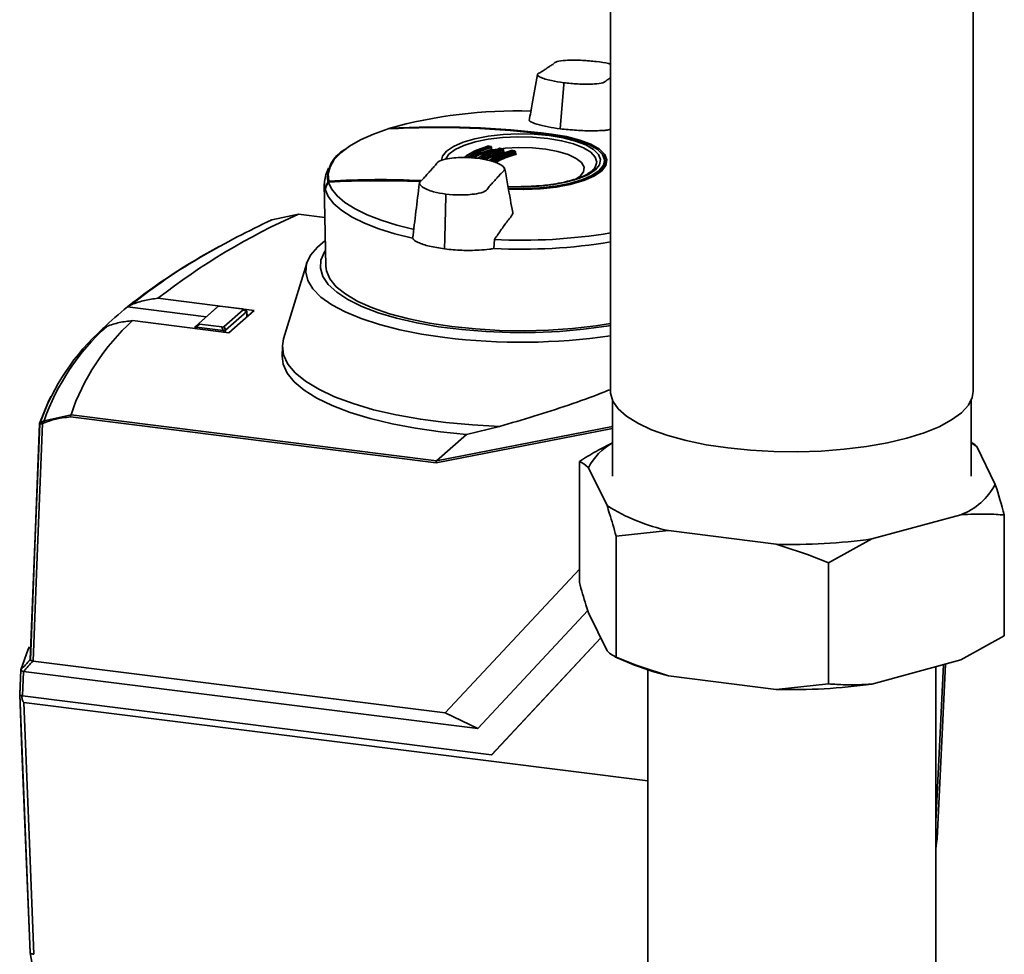
# Paper-space layout 'Blatt1' of a CAD drawing. Units: millimetres. Extents: x 0 to 5940, y 0 to 4200.
# Drawn here: x 4728 to 4824, y 1247 to 1338 of the extents above; entities that cross this region are included whole.
import ezdxf

# ---------------------------------------------------------------- set-up
doc = ezdxf.new("R2010")
doc.units = ezdxf.units.MM
doc.header["$LTSCALE"] = 10

psp = doc.layouts.new('Blatt1')

# ---------------------------------------------------------------- linework, layer by layer
at = {"color": 7, "linetype": 'Continuous', "lineweight": 35}
for p, q in [((4785.792, 1474.799), (4785.792, 1301.95)), ((4821.125, 1301.95), (4821.125, 1474.799)), ((4781.227, 1331.854), (4780.876, 1327.537)), ((4781.227, 1331.854), (4781.24, 1332.02)), ((4764.136, 1327.532), (4764.079, 1327.519)), ((4780.03, 1327.019), (4780.029, 1326.953)), ((4773.861, 1325.862), (4773.865, 1325.86)), ((4774.133, 1325.806), (4773.865, 1325.86)), ((4774.129, 1325.808), (4774.133, 1325.806)), ((4774.166, 1325.527), (4774.166, 1325.704)), ((4774.197, 1325.542), (4774.195, 1325.552)), ((4774.196, 1325.549), (4774.196, 1325.726)), ((4774.79, 1325.558), (4774.276, 1325.481)), ((4775.01, 1325.639), (4775.014, 1325.637)), ((4775.283, 1325.588), (4775.014, 1325.637)), ((4775.282, 1325.589), (4775.286, 1325.587)), ((4775.318, 1325.312), (4775.318, 1325.485)), ((4775.351, 1325.308), (4775.351, 1325.507)), ((4776.166, 1325.437), (4776.171, 1325.435)), ((4776.446, 1325.39), (4776.171, 1325.435)), ((4776.445, 1325.391), (4776.449, 1325.389)), ((4776.48, 1325.116), (4776.48, 1325.286)), ((4776.515, 1325.113), (4776.515, 1325.309)), ((4785.285, 1324.047), (4785.279, 1324.368)), ((4758.323, 1323.715), (4758.059, 1323.037)), ((4784.129, 1323.584), (4784.18, 1323.642)), ((4784.161, 1323.661), (4784.337, 1323.562)), ((4757.895, 1322.164), (4758.044, 1314.161)), ((4769.738, 1321.007), (4769.742, 1321.169)), ((4769.646, 1316.883), (4769.738, 1321.007)), ((4755.38, 1319.221), (4752.791, 1318.663)), ((4755.376, 1319.219), (4755.38, 1319.221)), ((4757.956, 1318.893), (4755.376, 1319.219)), ((4755.399, 1319.226), (4755.38, 1319.221)), ((4757.956, 1318.904), (4755.391, 1319.227)), ((4769.646, 1316.883), (4769.622, 1315.832)), ((4774.408, 1315.873), (4774.47, 1316.742)), ((4756.195, 1314.459), (4753.935, 1307.066)), ((4751.062, 1309.845), (4741.692, 1311.025)), ((4738.73, 1310.189), (4738.721, 1310.182)), ((4738.721, 1310.182), (4746.393, 1309.216)), ((4739.131, 1310.418), (4738.73, 1310.189)), ((4745.338, 1308.285), (4747.39, 1310.095)), ((4747.54, 1310.219), (4745.671, 1308.571)), ((4747.54, 1310.219), (4747.39, 1310.095)), ((4747.39, 1310.095), (4747.392, 1310.097)), ((4749.903, 1309.983), (4747.764, 1310.253)), ((4748.135, 1308.261), (4750.004, 1309.909)), ((4750.337, 1309.723), (4748.285, 1307.914)), ((4748.588, 1307.663), (4751.062, 1309.845)), ((4750.328, 1309.775), (4749.998, 1309.959)), ((4750.337, 1309.723), (4750.004, 1309.909)), ((4750.34, 1309.726), (4750.337, 1309.723)), ((4750.363, 1309.229), (4750.34, 1309.726)), ((4750.375, 1309.239), (4750.35, 1309.747)), ((4739.217, 1308.843), (4748.588, 1307.663)), ((4736.332, 1308.075), (4736.716, 1308.288)), ((4745.324, 1308.265), (4745.315, 1308.075)), ((4745.335, 1308.283), (4745.338, 1308.285)), ((4745.338, 1308.285), (4745.671, 1308.571)), ((4745.432, 1308.211), (4745.425, 1308.061)), ((4745.439, 1308.211), (4745.432, 1308.211)), ((4745.772, 1308.496), (4745.439, 1308.211)), ((4748.061, 1307.88), (4745.439, 1308.211)), ((4745.772, 1308.496), (4747.911, 1308.227)), ((4748.061, 1307.88), (4747.911, 1308.227)), ((4748.068, 1307.879), (4748.061, 1307.88)), ((4748.071, 1307.728), (4748.068, 1307.879)), ((4748.135, 1308.261), (4748.285, 1307.914)), ((4748.285, 1307.914), (4748.283, 1307.912)), ((4748.283, 1307.912), (4748.287, 1307.701)), ((4753.812, 1306.317), (4753.794, 1305.37)), ((4785.996, 1301.058), (4785.996, 1293.701)), ((4820.921, 1293.701), (4820.921, 1301.058)), ((4730.601, 1299.093), (4733.22, 1299.678)), ((4768.807, 1294.987), (4733.18, 1299.476)), ((4733.22, 1299.678), (4733.222, 1299.681)), ((4733.222, 1299.681), (4768.842, 1295.194)), ((4785.996, 1298.333), (4768.807, 1294.987)), ((4768.842, 1295.194), (4785.996, 1298.533)), ((4774.978, 1298.548), (4771.76, 1297.767)), ((4771.76, 1297.767), (4768.842, 1295.194)), ((4821.47, 1296.573), (4823.277, 1292.892)), ((4768.842, 1295.194), (4768.842, 1295.194)), ((4782.756, 1283.345), (4782.756, 1295.13)), ((4785.447, 1290.828), (4783.64, 1294.509)), ((4819.927, 1289.938), (4811.267, 1287.575)), ((4824.161, 1278.129), (4824.161, 1289.914)), ((4791.448, 1288.384), (4786.331, 1287.85)), ((4786.331, 1276.065), (4786.331, 1287.85)), ((4801.916, 1287.065), (4791.448, 1288.384)), ((4811.267, 1287.575), (4807.033, 1285.242)), ((4807.033, 1273.457), (4807.033, 1285.242)), ((4769.691, 1270.62), (4782.756, 1284.628)), ((4783.568, 1280.59), (4772.851, 1269.1)), ((4785.447, 1276.686), (4783.64, 1280.367)), ((4819.927, 1275.795), (4824.161, 1278.129)), ((4774.203, 1266.541), (4784.832, 1277.938)), ((4774.211, 1266.548), (4784.833, 1277.937)), ((4786.222, 1276.107), (4787.673, 1275.483)), ((4729.517, 1275.681), (4769.691, 1270.62)), ((4819.927, 1275.795), (4811.267, 1273.433)), ((4817.5, 1260.036), (4818.225, 1275.331)), ((4817.5, 1207.669), (4817.5, 1275.133)), ((4817.617, 1258.348), (4818.424, 1275.386)), ((4728.233, 1272.442), (4728.326, 1274.819)), ((4728.327, 1274.81), (4728.233, 1272.399)), ((4728.594, 1274.676), (4728.501, 1272.299)), ((4728.594, 1274.676), (4772.851, 1269.1)), ((4789.417, 1274.827), (4789.417, 1207.669)), ((4801.916, 1272.923), (4791.448, 1274.242)), ((4801.916, 1272.923), (4807.033, 1273.457)), ((4728.22, 1272.479), (4728.237, 1272.537)), ((4728.501, 1272.299), (4774.203, 1266.541)), ((4728.62, 1271.656), (4789.417, 1263.996)), ((4769.691, 1270.62), (4772.851, 1269.1)), ((4774.211, 1266.548), (4774.203, 1266.541)), ((4817.5, 1257.373), (4817.602, 1258.224)), ((4729.228, 1247.269), (4730.452, 1240.28))]:
    psp.add_line(p, q, dxfattribs=at)
at = {"color": 7, "linetype": 'Continuous', "lineweight": 35, "flags": 128}
for points in [[(4764.128, 1327.53), (4762.683, 1327.018), (4761.419, 1326.455), (4760.353, 1325.848), (4759.498, 1325.206), (4758.864, 1324.535), (4758.46, 1323.845), (4758.29, 1323.144), (4758.357, 1322.441)], [(4769.32, 1324.466), (4769.425, 1324.883), (4769.82, 1325.372), (4770.494, 1325.825), (4771.421, 1326.227), (4772.564, 1326.56), (4773.881, 1326.813), (4775.32, 1326.975), (4776.826, 1327.04), (4778.342, 1327.006), (4779.809, 1326.875), (4781.17, 1326.65), (4782.374, 1326.341), (4783.374, 1325.96), (4784.132, 1325.521), (4784.618, 1325.041), (4784.814, 1324.539), (4784.713, 1324.034), (4784.318, 1323.545), (4783.644, 1323.091), (4782.717, 1322.69), (4781.574, 1322.357), (4780.257, 1322.104), (4778.818, 1321.942), (4777.312, 1321.877), (4775.796, 1321.91), (4775.776, 1321.912)], [(4775.816, 1321.648), (4777.331, 1321.618), (4778.959, 1321.689), (4780.514, 1321.864), (4781.937, 1322.137), (4783.173, 1322.497), (4784.174, 1322.931), (4784.902, 1323.421), (4785.329, 1323.95), (4785.439, 1324.496), (4785.227, 1325.038), (4784.702, 1325.557), (4783.883, 1326.031), (4782.802, 1326.443), (4781.501, 1326.777), (4780.03, 1327.019)], [(4785.203, 1324.44), (4785.199, 1324.513), (4784.993, 1325.04), (4784.483, 1325.544), (4783.687, 1326.004), (4782.638, 1326.404), (4781.374, 1326.728), (4779.945, 1326.964)], [(4779.678, 1326.601), (4778.235, 1326.729), (4776.744, 1326.757), (4775.267, 1326.685), (4773.863, 1326.515), (4772.591, 1326.255), (4771.502, 1325.914), (4770.641, 1325.508), (4770.043, 1325.052), (4769.753, 1324.623)], [(4784.18, 1323.642), (4784.287, 1323.788), (4784.448, 1324.283), (4784.307, 1324.779), (4783.87, 1325.255), (4783.154, 1325.691), (4782.189, 1326.071), (4781.014, 1326.378), (4779.678, 1326.601)], [(4774.166, 1325.704), (4774.18, 1325.71), (4774.191, 1325.716), (4774.195, 1325.723), (4774.196, 1325.726)], [(4782.245, 1322.536), (4782.832, 1322.924), (4783.168, 1323.358), (4783.213, 1323.805), (4782.966, 1324.245), (4782.439, 1324.657), (4781.657, 1325.021), (4780.657, 1325.32), (4779.486, 1325.539), (4778.201, 1325.669), (4776.862, 1325.703), (4775.532, 1325.639), (4775.116, 1325.598)], [(4775.318, 1325.485), (4775.334, 1325.49), (4775.345, 1325.497), (4775.35, 1325.504), (4775.351, 1325.507)], [(4776.48, 1325.286), (4776.497, 1325.292), (4776.508, 1325.298), (4776.514, 1325.305), (4776.515, 1325.309)], [(4775.797, 1321.75), (4777.324, 1321.718), (4778.905, 1321.787), (4780.416, 1321.957), (4781.798, 1322.222), (4782.998, 1322.572), (4783.97, 1322.993), (4784.678, 1323.469), (4785.093, 1323.983), (4785.203, 1324.44)], [(4785.279, 1324.369), (4785.168, 1323.902), (4784.749, 1323.384), (4784.035, 1322.903), (4783.054, 1322.478), (4781.842, 1322.124), (4780.447, 1321.857), (4778.922, 1321.685), (4777.326, 1321.616), (4775.834, 1321.646)], [(4758.059, 1323.037), (4757.904, 1322.394), (4757.957, 1321.688)], [(4766.652, 1317.727), (4764.97, 1318.145), (4763.437, 1318.622), (4762.072, 1319.153), (4760.893, 1319.731), (4759.913, 1320.35), (4759.146, 1321.001), (4758.599, 1321.676), (4758.281, 1322.367)], [(4757.97, 1321.639), (4758.28, 1320.929), (4758.827, 1320.235), (4759.604, 1319.565), (4760.601, 1318.929), (4761.807, 1318.334), (4763.205, 1317.788), (4764.777, 1317.297), (4766.505, 1316.869)], [(4769.649, 1307.196), (4767.38, 1307.535), (4765.246, 1307.96), (4763.279, 1308.467), (4761.504, 1309.047), (4759.949, 1309.694), (4758.634, 1310.397), (4757.577, 1311.148), (4756.794, 1311.934), (4756.296, 1312.746), (4756.089, 1313.572), (4756.177, 1314.4), (4756.558, 1315.219), (4757.228, 1316.018), (4757.965, 1316.634)], [(4758.004, 1315.67), (4757.919, 1315.542), (4757.569, 1314.748), (4757.515, 1313.945), (4757.757, 1313.146), (4758.292, 1312.363), (4759.111, 1311.608), (4760.203, 1310.892), (4761.55, 1310.226), (4763.133, 1309.62), (4764.927, 1309.084), (4766.905, 1308.625), (4769.037, 1308.251), (4771.29, 1307.967), (4773.632, 1307.778), (4776.025, 1307.686), (4778.434, 1307.692), (4780.823, 1307.798), (4783.155, 1308), (4785.394, 1308.296), (4785.792, 1308.36)], [(4785.792, 1308.563), (4784.348, 1308.34), (4782.088, 1308.082), (4779.748, 1307.921), (4777.366, 1307.858), (4774.98, 1307.896), (4772.626, 1308.033), (4770.342, 1308.267), (4768.165, 1308.595), (4766.128, 1309.011), (4764.263, 1309.509), (4762.601, 1310.081), (4761.166, 1310.718), (4759.983, 1311.41), (4759.068, 1312.146), (4758.438, 1312.914), (4758.102, 1313.702), (4758.044, 1314.161)], [(4774.978, 1298.548), (4772.331, 1298.679), (4769.746, 1298.91), (4767.259, 1299.24), (4764.901, 1299.662), (4762.705, 1300.171), (4760.699, 1300.762), (4758.909, 1301.425), (4757.36, 1302.153), (4756.072, 1302.935), (4755.062, 1303.761), (4754.343, 1304.62), (4753.926, 1305.501), (4753.814, 1306.393), (4753.935, 1307.066)], [(4771.76, 1297.767), (4769.229, 1298.016), (4766.798, 1298.359), (4764.499, 1298.792), (4762.362, 1299.308), (4760.414, 1299.902), (4758.68, 1300.565), (4757.183, 1301.29), (4755.941, 1302.066), (4754.971, 1302.885), (4754.286, 1303.734), (4753.893, 1304.605), (4753.794, 1305.37)], [(4785.792, 1301.95), (4785.8, 1301.766), (4786.024, 1300.999), (4786.545, 1300.249), (4787.356, 1299.527), (4788.443, 1298.848), (4789.786, 1298.221), (4791.364, 1297.658), (4793.148, 1297.168), (4795.109, 1296.761), (4797.212, 1296.442), (4799.423, 1296.217), (4801.702, 1296.091), (4804.012, 1296.064), (4806.312, 1296.139), (4808.563, 1296.313), (4810.727, 1296.583), (4812.767, 1296.945), (4814.647, 1297.393), (4816.336, 1297.919), (4817.804, 1298.513), (4819.027, 1299.167), (4819.984, 1299.868), (4820.658, 1300.605), (4821.037, 1301.365), (4821.125, 1301.95)], [(4730.157, 1298.821), (4730.98, 1300.908), (4731.246, 1301.446)], [(4729.25, 1275.825), (4729.758, 1288.703), (4730.156, 1298.799)], [(4730.169, 1298.786), (4729.732, 1287.712), (4729.262, 1275.779)], [(4730.43, 1298.818), (4729.918, 1285.861), (4729.517, 1275.681)], [(4820.921, 1296.928), (4820.921, 1296.927), (4821.47, 1296.573)], [(4728.326, 1274.819), (4729.045, 1276.824), (4729.158, 1277.081)], [(4728.326, 1274.818), (4728.442, 1274.943), (4728.557, 1275.069), (4728.672, 1275.195), (4728.788, 1275.321), (4728.903, 1275.447), (4729.019, 1275.572), (4729.134, 1275.698), (4729.25, 1275.824)], [(4729.515, 1275.681), (4729.399, 1275.556), (4729.283, 1275.43), (4729.168, 1275.305), (4729.052, 1275.179), (4728.937, 1275.053), (4728.822, 1274.927), (4728.706, 1274.802), (4728.591, 1274.676)], [(4729.226, 1247.311), (4728.884, 1255.868), (4728.663, 1261.405), (4728.441, 1266.942), (4728.222, 1272.429)], [(4728.239, 1272.409), (4728.693, 1261.034), (4729.244, 1247.246)], [(4728.62, 1271.656), (4729.168, 1257.91), (4729.6, 1247.11)], [(4817.564, 1258.158), (4817.616, 1258.325), (4817.617, 1258.351)]]:
    psp.add_lwpolyline(points, dxfattribs=at)
at = {"color": 7, "linetype": 'Continuous', "lineweight": 35}
for centre, radius, start, end in [((4776.661, 1282.798), 46.48, 88.31728, 105.57129), ((4768.922, 1240.224), 87.437, 82.75789, 93.14329), ((4764.135, 1327.519), 0.0137, 63.44066, 122.96109), ((4769.091, 1240.866), 86.845, 82.76375, 93.23908), ((4779.951, 1326.955), 0.0111, 39.6509, 125.94515), ((4761.465, 1322.681), 3.251, 118.97897, 185.89672), ((4773.833, 1325.823), 0.0387, 109.78233, 158.71438), ((4773.83, 1325.824), 0.0367, 59.17218, 105.48), ((4773.859, 1325.848), 0.0133, 83.7013, 146.32993), ((4786.505, 1388.034), 63.453, 258.49412, 258.74091), ((4774.127, 1325.794), 0.0133, 83.82481, 146.25355), ((4774.049, 1325.706), 0.117, 358.9971, 54.62769), ((4774.282, 1325.525), 0.117, 178.93818, 234.82144), ((4774.275, 1325.56), 0.079, 182.50579, 270.63464), ((4774.979, 1325.604), 0.0341, 58.81192, 105.05222), ((4775.008, 1325.625), 0.0134, 84.251, 146.00327), ((4786.423, 1387.602), 63.014, 259.5535, 259.80547), ((4775.281, 1325.576), 0.0135, 84.38908, 145.92608), ((4775.199, 1325.487), 0.12, 359.12622, 53.61016), ((4775.438, 1325.31), 0.119, 179.05855, 233.78419), ((4776.138, 1325.404), 0.0308, 59.4302, 157.32867), ((4776.165, 1325.423), 0.0136, 84.85648, 145.67689), ((4786.347, 1387.166), 62.571, 260.62423, 260.88257), ((4776.444, 1325.378), 0.0136, 85.00977, 145.59882), ((4776.357, 1325.288), 0.123, 359.30699, 52.23824), ((4776.603, 1325.115), 0.123, 179.22942, 232.39242), ((4784.014, 1324.28), 1.269, 4.02938, 52.72924), ((5175.897, 1143.073), 454.477, 156.76479, 156.86453), ((4758.289, 1322.362), 0.0595, 195.14748, 238.05564), ((4763.045, 1236.044), 86.454, 87.20758, 93.15853), ((4758.469, 1322.379), 0.128, 150.76695, 183.99068), ((4763.256, 1237.155), 85.327, 87.40712, 93.30023), ((4763.275, 1237.087), 85.496, 87.29864, 93.29724), ((4760.207, 1322.233), 2.315, 193.61907, 194.86648), ((4781.868, 1259.448), 65.378, 113.90492, 127.91731), ((4787.28, 1244.27), 81.999, 114.8732, 120.13306), ((4753.373, 1317.114), 1.654, 110.5939, 118.1778), ((4777.097, 1369.744), 53.067, 267.16278, 279.43048), ((4777.116, 1369.449), 53.645, 267.10641, 279.30704), ((4775.416, 1264.124), 58.889, 118.11286, 128.5338), ((4773.726, 1267.257), 55.314, 119.94285, 128.71249), ((4763.101, 1280.122), 38.705, 129.04357, 133.77567), ((4753.589, 1292.897), 21.467, 132.02688, 161.57629), ((4751.309, 1291.434), 22.388, 131.98545, 160.43339), ((4751.572, 1291.776), 22.211, 131.97838, 160.76723), ((4777.051, 1366.984), 60.244, 262.94303, 278.34251), ((4731.24, 1297.453), 1.76, 111.28106, 118.65338), ((4730.812, 1299.017), 0.224, 160.27645, 210.21482), ((4730.305, 1298.815), 0.148, 128.35434, 177.79808), ((4730.596, 1298.942), 0.207, 164.5674, 216.92816), ((4731.191, 1297.411), 1.599, 110.98457, 118.41783), ((4788.618, 1292.016), 5.568, 118.09476, 153.3979), ((4817.718, 1295.819), 6.282, 290.58563, 332.23362), ((4795.435, 1306.76), 18.804, 237.91657, 257.75898), ((4803.499, 1344.006), 56.963, 268.40773, 277.83782), ((4797.201, 1298.1), 24.542, 247.15509, 256.44183), ((4803.499, 1329.864), 56.963, 268.40773, 277.83782), ((4728.29, 1272.461), 0.0721, 165.10945, 217.74269), ((4728.279, 1272.429), 0.0472, 163.97622, 195.26013)]:
    psp.add_arc(centre, radius, start, end, dxfattribs=at)
for points, knots in [([(4784.396, 1334.092), (4783.952, 1334.136), (4782.972, 1334.232), (4781.617, 1334.24), (4780.473, 1334.114), (4780.269, 1333.864), (4779.919, 1333.661), (4779.627, 1333.459), (4779.307, 1333.259), (4779.025, 1333.048), (4778.526, 1332.836), (4778.98, 1332.508), (4779.917, 1332.227), (4780.827, 1332.085), (4781.24, 1332.02)], [0, 0, 0, 0, 0.101925, 0.224903, 0.29771, 0.370199, 0.436631, 0.5, 0.563368, 0.6298, 0.702289, 0.775095, 0.898074, 1, 1, 1, 1]), ([(4785.792, 1333.822), (4785.727, 1333.844), (4785.364, 1333.964), (4784.833, 1334.035), (4784.396, 1334.092)], [0, 0, 0, 0, 0.177861, 1, 1, 1, 1]), ([(4778.661, 1332.82), (4778.494, 1331.867), (4778.233, 1330.371), (4777.964, 1328.889), (4777.866, 1328.351)], [0, 0, 0, 0, 0.636674, 1, 1, 1, 1]), ([(4781.24, 1332.02), (4781.684, 1331.977), (4782.665, 1331.88), (4784.019, 1331.873), (4785.164, 1331.999), (4785.366, 1332.249), (4785.637, 1332.404), (4785.766, 1332.49), (4785.792, 1332.507)], [0, 0, 0, 0, 0.225089, 0.496671, 0.65745, 0.817532, 0.964238, 1, 1, 1, 1]), ([(4777.878, 1328.349), (4777.891, 1328.33), (4777.974, 1328.208), (4778.56, 1327.986), (4779.592, 1327.721), (4780.475, 1327.595), (4780.876, 1327.537)], [0, 0, 0, 0, 0.06022, 0.392141, 0.723817, 1, 1, 1, 1]), ([(4780.876, 1327.537), (4781.405, 1327.481), (4782.464, 1327.369), (4783.879, 1327.331), (4784.798, 1327.357), (4785.32, 1327.38), (4785.637, 1327.441), (4785.732, 1327.5), (4785.792, 1327.537)], [0, 0, 0, 0, 0.288791, 0.577589, 0.737114, 0.827395, 0.891056, 1, 1, 1, 1]), ([(4773.848, 1325.856), (4773.334, 1325.68), (4772.36, 1325.348), (4771.799, 1324.936), (4771.534, 1324.741)], [0, 0, 0, 0, 0.528372, 1, 1, 1, 1]), ([(4771.557, 1324.743), (4771.794, 1324.915), (4772.334, 1325.308), (4773.267, 1325.624), (4773.79, 1325.801)], [0, 0, 0, 0, 0.43934, 1, 1, 1, 1]), ([(4771.835, 1324.726), (4772.085, 1324.907), (4772.636, 1325.306), (4773.593, 1325.626), (4774.116, 1325.802)], [0, 0, 0, 0, 0.452236, 1, 1, 1, 1]), ([(4774.166, 1325.704), (4773.642, 1325.532), (4772.746, 1325.238), (4772.231, 1324.869), (4772.017, 1324.716)], [0, 0, 0, 0, 0.584489, 1, 1, 1, 1]), ([(4772.272, 1324.7), (4772.412, 1324.798), (4772.861, 1325.11), (4773.634, 1325.357), (4774.166, 1325.527)], [0, 0, 0, 0, 0.3127536, 1, 1, 1, 1]), ([(4774.215, 1325.43), (4773.681, 1325.26), (4772.977, 1325.037), (4772.565, 1324.757), (4772.465, 1324.689)], [0, 0, 0, 0, 0.757819, 1, 1, 1, 1]), ([(4774.997, 1325.633), (4774.459, 1325.456), (4773.575, 1325.166), (4773.068, 1324.806), (4772.87, 1324.665)], [0, 0, 0, 0, 0.609487, 1, 1, 1, 1]), ([(4772.95, 1324.702), (4773.105, 1324.81), (4773.577, 1325.139), (4774.395, 1325.402), (4774.942, 1325.578)], [0, 0, 0, 0, 0.33039, 1, 1, 1, 1]), ([(4773.124, 1324.618), (4773.323, 1324.759), (4773.83, 1325.12), (4774.725, 1325.408), (4775.27, 1325.583)], [0, 0, 0, 0, 0.3912, 1, 1, 1, 1]), ([(4775.318, 1325.485), (4774.774, 1325.314), (4773.926, 1325.046), (4773.443, 1324.709), (4773.27, 1324.589)], [0, 0, 0, 0, 0.642089, 1, 1, 1, 1]), ([(4773.478, 1324.547), (4773.59, 1324.623), (4774.02, 1324.913), (4774.766, 1325.142), (4775.318, 1325.312)], [0, 0, 0, 0, 0.260556, 1, 1, 1, 1]), ([(4775.367, 1325.213), (4774.82, 1325.047), (4774.126, 1324.837), (4773.731, 1324.569), (4773.648, 1324.513)], [0, 0, 0, 0, 0.790039, 1, 1, 1, 1]), ([(4773.861, 1325.861), (4773.858, 1325.861), (4773.849, 1325.864), (4773.834, 1325.864), (4773.824, 1325.86), (4773.82, 1325.858)], [0, 0, 0, 0, 0.220766, 0.699223, 1, 1, 1, 1]), ([(4776.154, 1325.431), (4775.599, 1325.253), (4774.681, 1324.96), (4774.162, 1324.595), (4773.957, 1324.451)], [0, 0, 0, 0, 0.605241, 1, 1, 1, 1]), ([(4773.975, 1324.447), (4774.156, 1324.573), (4774.656, 1324.921), (4775.539, 1325.199), (4776.103, 1325.377)], [0, 0, 0, 0, 0.361636, 1, 1, 1, 1]), ([(4774.195, 1325.726), (4774.195, 1325.728), (4774.197, 1325.739), (4774.19, 1325.761), (4774.173, 1325.786), (4774.151, 1325.802), (4774.135, 1325.805), (4774.129, 1325.807)], [0, 0, 0, 0, 0.057373, 0.303627, 0.57191, 0.831249, 1, 1, 1, 1]), ([(4774.164, 1325.563), (4774.179, 1325.558), (4774.21, 1325.547), (4774.245, 1325.525), (4774.27, 1325.503), (4774.274, 1325.488), (4774.276, 1325.481)], [0, 0, 0, 0, 0.246837, 0.49922, 0.753026, 1, 1, 1, 1]), ([(4774.166, 1325.527), (4774.17, 1325.529), (4774.178, 1325.532), (4774.188, 1325.539), (4774.195, 1325.547), (4774.196, 1325.553), (4774.196, 1325.556)], [0, 0, 0, 0, 0.227615, 0.469982, 0.727369, 1, 1, 1, 1]), ([(4774.168, 1324.392), (4774.384, 1324.543), (4774.915, 1324.916), (4775.866, 1325.21), (4776.432, 1325.385)], [0, 0, 0, 0, 0.404611, 1, 1, 1, 1]), ([(4774.276, 1325.481), (4774.273, 1325.472), (4774.269, 1325.457), (4774.244, 1325.44), (4774.225, 1325.433), (4774.215, 1325.43)], [0, 0, 0, 0, 0.459811, 0.721517, 1, 1, 1, 1]), ([(4776.48, 1325.286), (4775.919, 1325.114), (4775.005, 1324.833), (4774.493, 1324.476), (4774.295, 1324.339)], [0, 0, 0, 0, 0.613138, 1, 1, 1, 1]), ([(4774.456, 1324.27), (4774.608, 1324.374), (4775.079, 1324.695), (4775.914, 1324.946), (4776.48, 1325.116)], [0, 0, 0, 0, 0.3222564, 1, 1, 1, 1]), ([(4776.528, 1325.017), (4775.965, 1324.848), (4775.169, 1324.609), (4774.718, 1324.305), (4774.586, 1324.215)], [0, 0, 0, 0, 0.707047, 1, 1, 1, 1]), ([(4775.009, 1325.638), (4775.007, 1325.639), (4774.998, 1325.641), (4774.985, 1325.641), (4774.975, 1325.637), (4774.971, 1325.635)], [0, 0, 0, 0, 0.193988, 0.698935, 1, 1, 1, 1]), ([(4775.35, 1325.507), (4775.35, 1325.509), (4775.351, 1325.521), (4775.344, 1325.542), (4775.328, 1325.567), (4775.305, 1325.583), (4775.289, 1325.587), (4775.282, 1325.588)], [0, 0, 0, 0, 0.056829, 0.299746, 0.564393, 0.820217, 1, 1, 1, 1]), ([(4775.318, 1325.312), (4775.323, 1325.313), (4775.333, 1325.317), (4775.344, 1325.326), (4775.351, 1325.336), (4775.351, 1325.349), (4775.342, 1325.361), (4775.324, 1325.373), (4775.307, 1325.378), (4775.297, 1325.381)], [0, 0, 0, 0, 0.106805, 0.227238, 0.361377, 0.509267, 0.677287, 0.815304, 1, 1, 1, 1]), ([(4775.324, 1325.331), (4775.338, 1325.328), (4775.364, 1325.323), (4775.406, 1325.304), (4775.436, 1325.275), (4775.428, 1325.245), (4775.4, 1325.225), (4775.378, 1325.217), (4775.367, 1325.213)], [0, 0, 0, 0, 0.126035, 0.251729, 0.49993, 0.748156, 0.87366, 1, 1, 1, 1]), ([(4776.166, 1325.436), (4776.164, 1325.436), (4776.156, 1325.439), (4776.143, 1325.438), (4776.134, 1325.435), (4776.13, 1325.433)], [0, 0, 0, 0, 0.16393, 0.69966, 1, 1, 1, 1]), ([(4776.514, 1325.309), (4776.514, 1325.311), (4776.516, 1325.323), (4776.509, 1325.344), (4776.492, 1325.369), (4776.469, 1325.386), (4776.452, 1325.389), (4776.445, 1325.391)], [0, 0, 0, 0, 0.056183, 0.295836, 0.55693, 0.809318, 1, 1, 1, 1]), ([(4776.515, 1325.128), (4776.52, 1325.127), (4776.538, 1325.123), (4776.563, 1325.113), (4776.585, 1325.097), (4776.6, 1325.074), (4776.593, 1325.049), (4776.563, 1325.029), (4776.54, 1325.021), (4776.528, 1325.017)], [0, 0, 0, 0, 0.049608, 0.185987, 0.321711, 0.457445, 0.726555, 0.862875, 1, 1, 1, 1]), ([(4772.898, 1324.663), (4772.454, 1324.7), (4771.474, 1324.781), (4770.119, 1324.694), (4768.974, 1324.412), (4768.771, 1324.004), (4768.421, 1323.659), (4768.128, 1323.318), (4767.808, 1322.981), (4767.527, 1322.627), (4767.028, 1322.256), (4767.481, 1321.773), (4768.418, 1321.398), (4769.329, 1321.24), (4769.742, 1321.169)], [0, 0, 0, 0, 0.101926, 0.224905, 0.29771, 0.370199, 0.436632, 0.5, 0.563368, 0.629801, 0.70229, 0.775096, 0.898075, 1, 1, 1, 1]), ([(4769.742, 1321.169), (4770.186, 1321.132), (4771.166, 1321.051), (4772.521, 1321.138), (4773.665, 1321.42), (4773.869, 1321.828), (4774.219, 1322.173), (4774.511, 1322.514), (4774.831, 1322.851), (4775.113, 1323.205), (4775.612, 1323.576), (4775.158, 1324.059), (4774.221, 1324.434), (4773.311, 1324.592), (4772.898, 1324.663)], [0, 0, 0, 0, 0.101925, 0.224903, 0.29771, 0.370199, 0.436631, 0.5, 0.563368, 0.6298, 0.702289, 0.775095, 0.898074, 1, 1, 1, 1]), ([(4774.678, 1324.705), (4774.64, 1324.692), (4774.391, 1324.604), (4774.258, 1324.495), (4774.145, 1324.402)], [0, 0, 0, 0, 0.149963, 1, 1, 1, 1]), ([(4776.259, 1319.396), (4776.184, 1319.799), (4775.921, 1321.227), (4775.661, 1322.678), (4775.474, 1323.72)], [0, 0, 0, 0, 0.28204, 1, 1, 1, 1]), ([(4784.125, 1323.596), (4784.106, 1323.57), (4784.022, 1323.459), (4783.717, 1323.236), (4783.224, 1322.961), (4782.59, 1322.7), (4781.837, 1322.466), (4780.963, 1322.262), (4780.07, 1322.111), (4779.197, 1322.009), (4778.227, 1321.931), (4777.513, 1321.919), (4777.069, 1321.912)], [0, 0, 0, 0, 0.033169, 0.141708, 0.245657, 0.353943, 0.464035, 0.572281, 0.689181, 0.777075, 0.861554, 1, 1, 1, 1]), ([(4757.957, 1321.688), (4758.008, 1321.811), (4758.1, 1322.031), (4758.191, 1322.25), (4758.232, 1322.347)], [0, 0, 0, 0, 0.56, 1, 1, 1, 1]), ([(4758.232, 1322.347), (4758.237, 1322.357), (4758.247, 1322.379), (4758.274, 1322.407), (4758.311, 1322.431), (4758.342, 1322.438), (4758.357, 1322.441)], [0, 0, 0, 0, 0.214032, 0.451804, 0.713704, 1, 1, 1, 1]), ([(4767.157, 1322.189), (4767.05, 1321.291), (4766.836, 1319.494), (4766.613, 1317.721), (4766.501, 1316.834)], [0, 0, 0, 0, 0.4997184, 1, 1, 1, 1]), ([(4757.983, 1321.671), (4757.979, 1321.672), (4757.97, 1321.675), (4757.961, 1321.681), (4757.958, 1321.686), (4757.957, 1321.688)], [0, 0, 0, 0, 0.264656, 0.63254, 1, 1, 1, 1]), ([(4774.47, 1316.742), (4774.702, 1317.079), (4775.161, 1317.744), (4775.729, 1318.537), (4776.134, 1319.036), (4776.295, 1319.279), (4776.255, 1319.363), (4776.242, 1319.393)], [0, 0, 0, 0, 0.366552, 0.722984, 0.90222, 0.965752, 1, 1, 1, 1]), ([(4769.622, 1315.832), (4769.108, 1315.912), (4768.078, 1316.073), (4767.1, 1316.41), (4766.625, 1316.686), (4766.534, 1316.824), (4766.505, 1316.869)], [0, 0, 0, 0, 0.336847, 0.673902, 0.895241, 1, 1, 1, 1]), ([(4769.622, 1315.832), (4770.176, 1315.778), (4771.283, 1315.669), (4772.811, 1315.691), (4773.845, 1315.776), (4774.271, 1315.85), (4774.408, 1315.873)], [0, 0, 0, 0, 0.336847, 0.6739021, 0.8952411, 1, 1, 1, 1]), ([(4741.692, 1311.025), (4741.255, 1310.972), (4740.374, 1310.864), (4739.548, 1310.568), (4739.131, 1310.418)], [0, 0, 0, 0, 0.4952117, 1, 1, 1, 1]), ([(4747.764, 1310.253), (4747.751, 1310.254), (4747.722, 1310.257), (4747.675, 1310.258), (4747.627, 1310.254), (4747.587, 1310.245), (4747.558, 1310.233), (4747.545, 1310.223), (4747.54, 1310.219)], [0, 0, 0, 0, 0.145398, 0.333777, 0.5, 0.666223, 0.854602, 1, 1, 1, 1]), ([(4750.004, 1309.909), (4750.008, 1309.913), (4750.017, 1309.923), (4750.02, 1309.939), (4750.008, 1309.954), (4749.98, 1309.968), (4749.943, 1309.978), (4749.915, 1309.982), (4749.903, 1309.983)], [0, 0, 0, 0, 0.145398, 0.333777, 0.5, 0.666223, 0.854602, 1, 1, 1, 1]), ([(4750.327, 1309.775), (4750.335, 1309.77), (4750.351, 1309.759), (4750.352, 1309.74), (4750.343, 1309.73), (4750.34, 1309.726)], [0, 0, 0, 0, 0.358569, 0.739186, 1, 1, 1, 1]), ([(4736.716, 1308.288), (4737.112, 1308.424), (4737.912, 1308.699), (4738.78, 1308.795), (4739.217, 1308.843)], [0, 0, 0, 0, 0.495217, 1, 1, 1, 1]), ([(4745.432, 1308.211), (4745.415, 1308.214), (4745.382, 1308.22), (4745.346, 1308.237), (4745.325, 1308.254), (4745.322, 1308.269), (4745.331, 1308.279), (4745.335, 1308.283)], [0, 0, 0, 0, 0.21214, 0.424054, 0.638862, 0.853157, 1, 1, 1, 1]), ([(4745.671, 1308.571), (4745.667, 1308.567), (4745.657, 1308.557), (4745.655, 1308.541), (4745.667, 1308.525), (4745.694, 1308.512), (4745.731, 1308.502), (4745.76, 1308.498), (4745.772, 1308.496)], [0, 0, 0, 0, 0.145398, 0.333777, 0.5, 0.666223, 0.854602, 1, 1, 1, 1]), ([(4747.911, 1308.227), (4747.924, 1308.225), (4747.953, 1308.222), (4748, 1308.221), (4748.047, 1308.226), (4748.088, 1308.235), (4748.117, 1308.247), (4748.129, 1308.256), (4748.135, 1308.261)], [0, 0, 0, 0, 0.145398, 0.333777, 0.5, 0.666223, 0.854602, 1, 1, 1, 1]), ([(4748.283, 1307.912), (4748.274, 1307.906), (4748.258, 1307.895), (4748.214, 1307.885), (4748.162, 1307.878), (4748.11, 1307.875), (4748.08, 1307.878), (4748.068, 1307.879)], [0, 0, 0, 0, 0.21214, 0.424054, 0.638862, 0.853157, 1, 1, 1, 1]), ([(4785.674, 1302.099), (4785.433, 1301.999), (4784.191, 1301.483), (4781.697, 1300.617), (4778.36, 1299.513), (4776.1, 1298.868), (4774.978, 1298.548)], [0, 0, 0, 0, 0.0750253, 0.3855414, 0.6949997, 1, 1, 1, 1]), ([(4733.18, 1299.476), (4732.63, 1299.409), (4731.748, 1299.302), (4730.927, 1299.013), (4730.618, 1298.904)], [0, 0, 0, 0, 0.624315, 1, 1, 1, 1]), ([(4733.22, 1299.678), (4733.214, 1299.67), (4733.201, 1299.652), (4733.186, 1299.602), (4733.177, 1299.539), (4733.179, 1299.496), (4733.18, 1299.476)], [0, 0, 0, 0, 0.229876, 0.475161, 0.747603, 1, 1, 1, 1]), ([(4730.43, 1298.818), (4730.392, 1298.808), (4730.314, 1298.788), (4730.222, 1298.775), (4730.171, 1298.78), (4730.153, 1298.798), (4730.156, 1298.813), (4730.157, 1298.821)], [0, 0, 0, 0, 0.236125, 0.482365, 0.732951, 0.862996, 1, 1, 1, 1]), ([(4730.213, 1298.932), (4730.213, 1298.927), (4730.211, 1298.919), (4730.22, 1298.915), (4730.238, 1298.919), (4730.27, 1298.932), (4730.321, 1298.957), (4730.37, 1298.984), (4730.396, 1298.997)], [0, 0, 0, 0, 0.117548, 0.235591, 0.361486, 0.501359, 0.74329, 1, 1, 1, 1]), ([(4782.756, 1295.13), (4783.294, 1295.463), (4784.362, 1296.123), (4785.454, 1296.672), (4785.996, 1296.945)], [0, 0, 0, 0, 0.503325, 1, 1, 1, 1]), ([(4820.921, 1296.996), (4821.018, 1296.948), (4821.199, 1296.86), (4821.384, 1296.664), (4821.47, 1296.573)], [0, 0, 0, 0, 0.534796, 1, 1, 1, 1]), ([(4768.842, 1295.194), (4768.835, 1295.185), (4768.821, 1295.168), (4768.807, 1295.116), (4768.801, 1295.052), (4768.805, 1295.008), (4768.807, 1294.987)], [0, 0, 0, 0, 0.234292, 0.486894, 0.753201, 1, 1, 1, 1]), ([(4783.64, 1294.509), (4783.629, 1294.521), (4783.331, 1294.844), (4783.038, 1294.99), (4782.756, 1295.13)], [0, 0, 0, 0, 0.03596, 1, 1, 1, 1]), ([(4823.277, 1292.892), (4823.288, 1292.86), (4823.586, 1291.968), (4823.879, 1290.922), (4824.161, 1289.914)], [0, 0, 0, 0, 0.03596, 1, 1, 1, 1]), ([(4786.331, 1287.85), (4786.123, 1288.602), (4785.831, 1289.658), (4785.533, 1290.566), (4785.447, 1290.828)], [0, 0, 0, 0, 0.711784, 1, 1, 1, 1]), ([(4824.161, 1289.914), (4823.622, 1289.95), (4822.227, 1290.045), (4820.802, 1289.978), (4819.927, 1289.938)], [0, 0, 0, 0, 0.385815, 1, 1, 1, 1]), ([(4807.033, 1285.242), (4806.382, 1285.507), (4804.696, 1286.195), (4802.974, 1286.734), (4801.916, 1287.065)], [0, 0, 0, 0, 0.3858145, 1, 1, 1, 1]), ([(4782.756, 1283.345), (4782.964, 1282.593), (4783.256, 1281.537), (4783.554, 1280.629), (4783.64, 1280.367)], [0, 0, 0, 0, 0.711784, 1, 1, 1, 1]), ([(4785.447, 1276.686), (4785.458, 1276.674), (4785.756, 1276.351), (4786.049, 1276.205), (4786.331, 1276.065)], [0, 0, 0, 0, 0.03596, 1, 1, 1, 1]), ([(4786.331, 1276.065), (4786.981, 1275.8), (4788.668, 1275.112), (4790.39, 1274.573), (4791.448, 1274.242)], [0, 0, 0, 0, 0.385815, 1, 1, 1, 1]), ([(4729.25, 1275.824), (4729.25, 1275.824), (4729.25, 1275.824), (4729.25, 1275.825), (4729.25, 1275.825)], [0, 0, 0, 0, 0.56, 1, 1, 1, 1]), ([(4729.25, 1275.824), (4729.25, 1275.809), (4729.251, 1275.78), (4729.311, 1275.74), (4729.401, 1275.703), (4729.479, 1275.688), (4729.515, 1275.681)], [0, 0, 0, 0, 0.259957, 0.519836, 0.780097, 1, 1, 1, 1]), ([(4729.517, 1275.681), (4729.517, 1275.681), (4729.516, 1275.681), (4729.515, 1275.681), (4729.515, 1275.681)], [0, 0, 0, 0, 0.56, 1, 1, 1, 1]), ([(4728.326, 1274.819), (4728.326, 1274.818), (4728.326, 1274.818), (4728.326, 1274.818), (4728.326, 1274.818)], [0, 0, 0, 0, 0.56, 1, 1, 1, 1]), ([(4728.591, 1274.676), (4728.549, 1274.684), (4728.465, 1274.701), (4728.376, 1274.741), (4728.326, 1274.779), (4728.326, 1274.805), (4728.326, 1274.818)], [0, 0, 0, 0, 0.261024, 0.52197, 0.783287, 1, 1, 1, 1]), ([(4728.591, 1274.676), (4728.592, 1274.676), (4728.592, 1274.676), (4728.593, 1274.676), (4728.594, 1274.676)], [0, 0, 0, 0, 0.56, 1, 1, 1, 1]), ([(4807.033, 1273.457), (4807.571, 1273.42), (4808.967, 1273.326), (4810.392, 1273.392), (4811.267, 1273.433)], [0, 0, 0, 0, 0.3858145, 1, 1, 1, 1]), ([(4728.501, 1272.299), (4728.461, 1272.306), (4728.383, 1272.318), (4728.275, 1272.358), (4728.249, 1272.394), (4728.233, 1272.417)], [0, 0, 0, 0, 0.280807, 0.561535, 1, 1, 1, 1]), ([(4728.62, 1271.656), (4728.609, 1271.66), (4728.588, 1271.669), (4728.557, 1271.711), (4728.514, 1271.802), (4728.454, 1272.012), (4728.42, 1272.196), (4728.398, 1272.32)], [0, 0, 0, 0, 0.04664, 0.09585, 0.206195, 0.46631, 1, 1, 1, 1]), ([(4817.5, 1258.063), (4817.502, 1258.065), (4817.531, 1258.094), (4817.548, 1258.128), (4817.564, 1258.158)], [0, 0, 0, 0, 0.071379, 1, 1, 1, 1]), ([(4729.6, 1247.11), (4729.543, 1247.121), (4729.428, 1247.142), (4729.301, 1247.188), (4729.225, 1247.252), (4729.226, 1247.292), (4729.226, 1247.311)], [0, 0, 0, 0, 0.250872, 0.501048, 0.758583, 1, 1, 1, 1])]:
    psp.add_open_spline(points, degree=3, knots=knots, dxfattribs=at)
psp.add_open_spline([(4776.48, 1325.116), (4776.486, 1325.119), (4776.497, 1325.124), (4776.509, 1325.133), (4776.515, 1325.142), (4776.515, 1325.152), (4776.509, 1325.162), (4776.498, 1325.171), (4776.481, 1325.179), (4776.468, 1325.182), (4776.461, 1325.184)], degree=3, dxfattribs=at)

doc.saveas('drawing.dxf')
